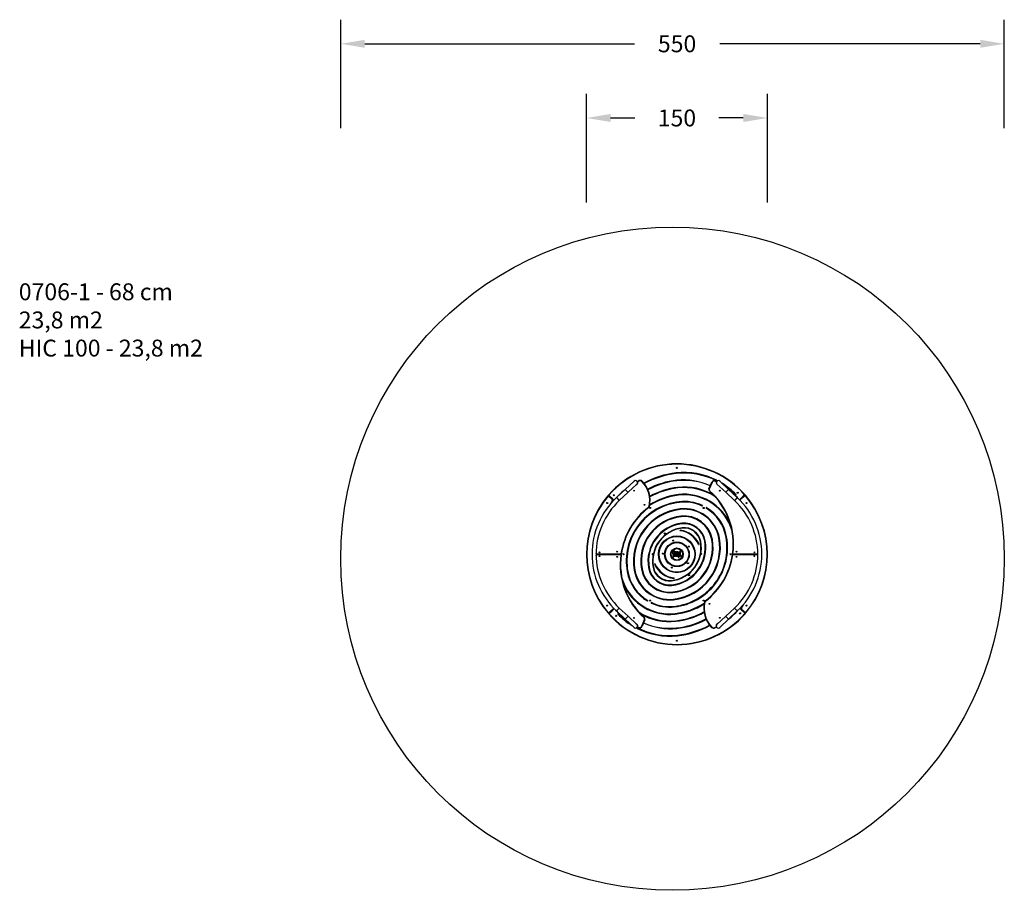
# Model space of a CAD drawing. Units: inches. Extents: x -190 to 626, y 41 to 763.
import ezdxf

# ---------------------------------------------------------------- set-up
doc = ezdxf.new("R2010")
doc.units = ezdxf.units.IN
doc.header["$MEASUREMENT"] = 0
doc.layers.add('SLD-0_0', color=179, linetype='Continuous')
doc.layers.add('VP-DIM', color=7, linetype='Continuous')
doc.styles.get("Standard").update_dxf_attribs({"font": 'arial.ttf'})
doc.dimstyles.get("Standard").update_dxf_attribs({"dimtxt": 14, "dimasz": 20, "dimexe": 20, "dimexo": 50, "dimgap": 20, "dimtad": 0, "dimdec": 0, "dimzin": 0, "dimdsep": 46, "dimtxsty": 'Standard', "dimcen": -0.09, "dimadec": 0, "dimazin": 0, "dimtfac": 1, "dimtdec": 4, "dimtofl": 0, "dimtmove": 0, "dimatfit": 3, "dimfxl": 70, "dimfxlon": 1, "dimtolj": 1, "dimtzin": 0, "dimarcsym": 0})

# ---------------------------------------------------------------- blocks, each defined once
blk = doc.blocks.new('*D5')
at = {"layer": 'Defpoints', "color": 0}
for p in [(625.99, 742.87), (76, 314.47), (625.99, 314.47)]:
    blk.add_point(p, dxfattribs=at)
at = {"layer": 'VP-DIM', "color": 0, "lineweight": -2}
for p, q in [((76, 672.87), (76, 762.87)), ((625.99, 672.87), (625.99, 762.87)), ((96, 742.87), (319.38, 742.87)), ((605.99, 742.87), (390.22, 742.87))]:
    blk.add_line(p, q, dxfattribs=at)
at = {"layer": 'VP-DIM', "color": 0}
for points in [[(96, 746.2), (96, 739.54), (76, 742.87)], [(605.99, 739.54), (605.99, 746.2), (625.99, 742.87)]]:
    blk.add_solid(points, dxfattribs=at)
at = {"layer": 'VP-DIM', "color": 0, "insert": (354.8, 742.87), "char_height": 14, "attachment_point": 5}
blk.add_mtext('\\A1;550', dxfattribs=at)
blk = doc.blocks.new('*D7')
at = {"layer": 'Defpoints', "color": 0}
for p in [(429.66, 681.38), (279.66, 319.49), (429.66, 319.49)]:
    blk.add_point(p, dxfattribs=at)
at = {"layer": 'VP-DIM', "color": 0, "lineweight": -2}
for p, q in [((279.66, 611.38), (279.66, 701.38)), ((429.66, 611.38), (429.66, 701.38)), ((299.66, 681.38), (319.9, 681.38)), ((409.66, 681.38), (389.43, 681.38))]:
    blk.add_line(p, q, dxfattribs=at)
at = {"layer": 'VP-DIM', "color": 0}
for points in [[(299.66, 684.71), (299.66, 678.05), (279.66, 681.38)], [(409.66, 678.05), (409.66, 684.71), (429.66, 681.38)]]:
    blk.add_solid(points, dxfattribs=at)
at = {"layer": 'VP-DIM', "color": 0, "insert": (354.66, 681.38), "char_height": 14, "attachment_point": 5}
blk.add_mtext('\\A1;150', dxfattribs=at)
blk = doc.blocks.new('0706')
at = {"color": 7, "linetype": 'Continuous', "lineweight": 25}
for p, q in [((-26.85, 75.56), (-34.14, 68.71)), ((-23.88, 75.02), (-24.18, 75.06)), ((-23.88, 75.02), (-24.02, 75.28)), ((-22.67, 75.66), (-22.81, 75.92)), ((-20.34, 75.28), (-20.12, 75.49)), ((35.19, 69.08), (37.49, 74.52)), ((37.76, 74.4), (35.46, 68.97)), ((37.76, 74.4), (37.49, 74.52)), ((40.53, 75.39), (40.67, 75.66)), ((41.17, 75.05), (41.31, 75.32)), ((41.17, 75.05), (41.47, 75.07)), ((51.43, 68.71), (44.14, 75.56)), ((-34.14, 68.71), (-41.42, 61.86)), ((-39.11, 59.4), (-31.83, 66.26)), ((-34.14, 68.71), (-32.19, 66.64)), ((-32.19, 66.64), (-31.83, 66.26)), ((-31.83, 66.26), (-24.55, 73.11)), ((35.46, 68.97), (35.19, 69.08)), ((35.77, 67.6), (35.57, 67.38)), ((41.83, 73.11), (49.12, 66.26)), ((49.48, 66.64), (49.12, 66.26)), ((49.12, 66.26), (56.4, 59.4)), ((51.43, 68.71), (49.48, 66.64)), ((58.71, 61.86), (51.43, 68.71)), ((-48.57, 63.34), (-48.34, 63.14)), ((-48.06, 63.17), (-47.86, 63.39)), ((-44.93, 60.42), (-48.06, 63.17)), ((-47.66, 63.94), (-47.88, 64.14)), ((-47.86, 63.39), (-44.73, 60.64)), ((-47.64, 63.66), (-47.84, 63.44)), ((-44.7, 60.68), (-47.84, 63.44)), ((-47.64, 63.66), (-44.5, 60.9)), ((-47.46, 63.1), (-47.49, 63.07)), ((-44.93, 60.42), (-44.73, 60.64)), ((-44.26, 59.56), (-44.92, 58.3)), ((-44.83, 59.87), (-44.57, 59.72)), ((-44.5, 60.9), (-44.7, 60.68)), ((-44.26, 59.56), (-44.52, 59.7)), ((-41.42, 61.86), (-39.47, 59.79)), ((-39.47, 59.79), (-39.11, 59.4)), ((56.76, 59.79), (56.4, 59.4)), ((58.71, 61.86), (56.76, 59.79)), ((64.63, 63.24), (64.56, 63.32)), ((64.75, 63.83), (64.93, 63.59)), ((64.79, 64.13), (65.01, 64.32)), ((65.07, 63.56), (65.24, 63.32)), ((65.74, 63.48), (65.51, 63.29)), ((-14.76, 53.52), (-14.94, 53.76)), ((-14.21, 54.37), (-14.5, 54.44)), ((13.08, 36.81), (13.11, 36.51)), ((28.15, 25.34), (28.44, 25.39)), ((5.62, 17.04), (5.06, 15.71)), ((6.67, 15.67), (6.17, 16.89)), ((6.94, 16.58), (6.89, 15.52)), ((9.48, 16.65), (9.46, 16.66)), ((11.05, 17.05), (11.03, 16.62)), ((11.58, 15.28), (11.67, 17.02)), ((-58.36, 14.99), (-58.13, 15.18)), ((-58.36, 14.68), (-58.13, 14.48)), ((-58.13, 15.18), (-37.72, 15.18)), ((-58.13, 14.88), (-58.13, 15.18)), ((-37.72, 14.88), (-58.13, 14.88)), ((-58.13, 14.78), (-37.82, 14.78)), ((-58.13, 14.78), (-58.13, 14.48)), ((-37.82, 14.48), (-58.13, 14.48)), ((-57.82, 14.78), (-57.82, 14.88)), ((-57.62, 14.85), (-57.62, 14.85)), ((-57.62, 14.85), (-57.62, 14.85)), ((-53.88, 14.88), (-53.88, 14.88)), ((-53.79, 14.78), (-53.88, 14.88)), ((-53.63, 14.88), (-53.68, 14.78)), ((-43.52, 14.78), (-43.52, 14.88)), ((-43.32, 14.88), (-43.32, 14.78)), ((-40.48, 14.84), (-40.29, 14.85)), ((-40.35, 14.81), (-40.48, 14.84)), ((-40.29, 14.85), (-40.35, 14.78)), ((-40.35, 14.78), (-40.35, 14.81)), ((-38.57, 14.88), (-38.57, 14.78)), ((-38.57, 14.88), (-38.56, 14.78)), ((-37.82, 14.78), (-37.82, 14.48)), ((-37.82, 14.48), (-37.52, 14.44)), ((-37.42, 15.14), (-37.72, 15.18)), ((-37.72, 14.88), (-37.72, 15.18)), ((5.02, 15.57), (5.02, 15.57)), ((5.41, 14.73), (5.36, 13.66)), ((5.61, 12.52), (5.61, 12.52)), ((5.63, 15.54), (5.85, 16.1)), ((5.85, 16.1), (6.06, 15.54)), ((5.98, 13.63), (6.03, 14.7)), ((7.94, 14.6), (7.91, 13.92)), ((8.53, 13.96), (8.56, 14.57)), ((8.92, 14.55), (8.89, 13.94)), ((9.01, 15.53), (9.01, 15.47)), ((9.01, 15.47), (9.01, 15.47)), ((9.03, 15.76), (9.02, 15.73)), ((9.04, 15.97), (9.04, 15.97)), ((9.3, 15.08), (9.31, 15.08)), ((9.48, 13.46), (9.54, 14.52)), ((9.65, 16), (9.66, 16.01)), ((9.66, 16), (9.65, 16)), ((9.66, 16.01), (9.67, 16.09)), ((9.66, 15.88), (9.66, 16)), ((9.8, 14.51), (9.75, 13.45)), ((10, 12.3), (10, 12.3)), ((10.37, 13.42), (10.42, 14.48)), ((10.93, 14.35), (10.59, 13.51)), ((11.16, 13.34), (11.42, 14.07)), ((11.42, 14.07), (11.59, 13.34)), ((12.21, 13.46), (11.96, 14.3)), ((54.71, 14.56), (55.01, 14.52)), ((55.1, 15.22), (54.81, 15.26)), ((55.01, 14.82), (75.42, 14.82)), ((55.01, 14.82), (55.01, 14.52)), ((75.42, 14.52), (55.01, 14.52)), ((55.1, 15.22), (75.42, 15.22)), ((55.1, 14.92), (55.1, 15.22)), ((75.42, 14.92), (55.1, 14.92)), ((55.85, 14.82), (55.85, 14.92)), ((55.85, 14.82), (55.85, 14.86)), ((57.58, 14.85), (57.63, 14.92)), ((57.77, 14.86), (57.58, 14.85)), ((57.63, 14.92), (57.63, 14.89)), ((57.63, 14.89), (57.77, 14.86)), ((60.6, 14.82), (60.6, 14.92)), ((60.8, 14.92), (60.8, 14.82)), ((70.92, 14.82), (70.97, 14.92)), ((71.08, 14.92), (71.16, 14.82)), ((71.16, 14.82), (71.16, 14.82)), ((74.9, 14.85), (74.9, 14.85)), ((74.9, 14.85), (74.9, 14.85)), ((75.1, 14.92), (75.1, 14.82)), ((75.42, 14.92), (75.42, 15.22)), ((75.65, 15.02), (75.42, 15.22)), ((75.42, 14.82), (75.42, 14.52)), ((75.65, 14.71), (75.42, 14.52)), ((-11.18, 4.31), (-10.88, 4.37)), ((4.1, -6.87), (4.13, -7.17)), ((32.04, -23.82), (32.23, -24.06)), ((-41.42, -32.16), (-39.47, -30.09)), ((-41.42, -32.16), (-34.14, -39.01)), ((-39.47, -30.09), (-39.11, -29.7)), ((-31.83, -36.56), (-39.11, -29.7)), ((31.49, -24.67), (31.79, -24.74)), ((56.4, -29.7), (49.12, -36.56)), ((51.43, -39.01), (58.71, -32.16)), ((56.76, -30.09), (56.4, -29.7)), ((58.71, -32.16), (56.76, -30.09)), ((61.58, -29.82), (62.23, -28.57)), ((61.84, -29.96), (61.58, -29.82)), ((62.02, -30.94), (61.82, -31.17)), ((64.96, -33.92), (61.82, -31.17)), ((62.12, -30.17), (61.86, -30.02)), ((62.22, -30.72), (62.02, -30.94)), ((62.22, -30.72), (65.35, -33.47)), ((-48.45, -33.78), (-48.22, -33.59)), ((-47.78, -33.86), (-47.96, -33.62)), ((-47.76, -34.58), (-47.53, -34.39)), ((-47.68, -33.85), (-47.5, -34.09)), ((-47.34, -33.54), (-47.31, -33.58)), ((-34.14, -39.01), (-32.19, -36.94)), ((-34.14, -39.01), (-26.85, -45.86)), ((-32.19, -36.94), (-31.83, -36.56)), ((-24.55, -43.41), (-31.83, -36.56)), ((-20.47, -44.7), (-18.17, -39.27)), ((-17.9, -39.38), (-20.2, -44.82)), ((-18.48, -37.9), (-18.28, -37.68)), ((-18.17, -39.27), (-17.9, -39.38)), ((49.12, -36.56), (41.83, -43.41)), ((44.14, -45.86), (51.43, -39.01)), ((49.48, -36.94), (49.12, -36.56)), ((51.43, -39.01), (49.48, -36.94)), ((65.15, -33.69), (64.96, -33.92)), ((65.21, -34.4), (64.98, -34.2)), ((65.35, -33.47), (65.15, -33.69)), ((65.86, -33.64), (65.63, -33.44)), ((-23.88, -45.35), (-24.18, -45.37)), ((-23.88, -45.35), (-24.02, -45.62)), ((-23.25, -45.69), (-23.39, -45.96)), ((-20.47, -44.7), (-20.2, -44.82)), ((37.62, -45.58), (37.41, -45.79)), ((39.96, -45.96), (40.1, -46.22)), ((41.17, -45.32), (41.31, -45.58)), ((41.17, -45.32), (41.47, -45.36))]:
    blk.add_line(p, q, dxfattribs=at)
at = {"color": 7, "linetype": 'Continuous', "lineweight": 25, "flags": 128}
for points in [[(44.15, 67.24), (44.05, 67.3), (43.92, 67.39)], [(44.15, 67.24), (44.33, 67.72), (44.08, 67.88)], [(-44.57, 59.72), (-45.3, 58.31), (-45.81, 57.3)], [(-45.81, 57.3), (-45.26, 58.29), (-44.52, 59.7)], [(63.09, -27.6), (62.58, -28.55), (61.84, -29.96)], [(61.86, -30.02), (62.59, -28.61), (63.09, -27.6)], [(-27.23, -37.96), (-27.15, -38.02), (-26.86, -38.2)], [(-26.96, -37.54), (-26.87, -37.6), (-26.59, -37.79)]]:
    blk.add_lwpolyline(points, dxfattribs=at)
at = {"color": 7, "linetype": 'Continuous', "lineweight": 25}
for centre, radius in [((8.64, 86.55), 0.425), ((-26.91, 67.57), 0.335), ((44.2, 67.57), 0.335), ((59.01, 65.88), 0.425), ((-49.1, 57.36), 0.425), ((-43.73, 63.82), 0.425), ((66.41, 57.32), 0.425), ((-18.3, 55.86), 0.335), ((-13.53, 53.25), 0.425), ((30.82, 53.25), 0.425), ((-1.36, 32.17), 0.525), ((8.64, 14.85), 15.25), ((8.64, 14.85), 14.75), ((8.64, 14.85), 10.25), ((8.64, 14.85), 9.75), ((5.56, 26.24), 0.425), ((-55.55, 16.45), 0.335), ((-40.79, 17.02), 0.335), ((8.64, 14.85), 5.25), ((8.64, 14.85), 4.75), ((18.52, 21.3), 0.425), ((58.08, 17.02), 0.335), ((72.84, 16.45), 0.335), ((-55.55, 13.25), 0.335), ((-40.79, 12.68), 0.335), ((-35.7, 14.85), 0.425), ((-3.14, 15.43), 0.425), ((52.99, 14.85), 0.425), ((58.08, 12.68), 0.335), ((72.84, 13.25), 0.335), ((4.45, 3.82), 0.425), ((17.84, 7.45), 0.425), ((18.64, -2.47), 0.525), ((-13.53, -23.55), 0.425), ((30.82, -23.55), 0.425), ((-49.12, -27.62), 0.425), ((35.58, -26.16), 0.335), ((66.39, -27.66), 0.425), ((-41.73, -36.18), 0.425), ((-26.91, -37.87), 0.335), ((44.2, -37.87), 0.335), ((61.01, -34.12), 0.425), ((8.64, -56.85), 0.425)]:
    blk.add_circle(centre, radius, dxfattribs=at)
for centre, radius, start, end in [((8.64, 14.85), 75, 41.27408, 138.91342), ((8.64, 14.85), 74.7, 41.27408, 138.91342), ((16.24, 9.15), 73.59, 96.51376, 118.34516), ((16.24, 9.15), 73.09, 96.51376, 118.2743), ((14.67, 22.9), 59.75, 63.18939, 96.51376), ((14.67, 22.9), 59.25, 63.18939, 96.51376), ((-25.7, 74.34), 1.69, 0, 133.26383), ((-25.75, 74.32), 2, 281.99352, 20.54744), ((-25.7, 74.34), 1.69, 313.26383, 0), ((-23.88, 75.02), 0.3, 118.34692, 172.18941), ((8.59, 14.83), 68.69, 117.20247, 118.34692), ((8.59, 14.83), 68.39, 117.20247, 118.34692), ((-21.76, 73.88), 2.3, 44.61067, 117.20247), ((-21.76, 73.88), 2, 44.61067, 117.20247), ((-36.24, 59.59), 22.35, 346.67525, 44.61067), ((-36.24, 59.59), 22.65, 346.67525, 44.61067), ((16.24, 9.15), 67.59, 96.51376, 118.05504), ((16.24, 9.15), 67.09, 96.51376, 118.09019), ((13.68, 22.79), 53.75, 65.18387, 95.4588), ((14.67, 22.9), 53.25, 66.09855, 96.51376), ((39.6, 73.62), 2.3, 62.25651, 157.06356), ((39.6, 73.62), 2, 62.25651, 157.06356), ((8.7, 14.87), 68.39, 61.65324, 62.25651), ((8.7, 14.87), 68.69, 61.65324, 62.25651), ((43.13, 74.64), 2, 167.89151, 229.76256), ((42.99, 74.34), 1.68, 46.73617, 180), ((42.99, 74.34), 1.69, 180, 226.73617), ((41.17, 75.05), 0.3, 2.0707, 61.65324), ((41.5, 76), 0.25, 243.18939, 332.94865), ((41.5, 76), 0.25, 332.94865, 63.18939), ((14.67, 22.9), 59.75, 44.11834, 58.21813), ((8.91, 15.18), 68.69, 128.80862, 137.76232), ((16.24, 9.15), 61.59, 96.51376, 119.2306), ((16.24, 9.15), 61.09, 96.51376, 119.41562), ((14.67, 22.9), 47.75, 59.11799, 96.51376), ((14.67, 22.9), 47.25, 56.94951, 96.51376), ((36.57, 68.5), 1.5, 157.06356, 228.26804), ((36.57, 68.5), 1.2, 157.06356, 228.26804), ((-3.81, 23.23), 59.16, 352.25261, 48.26804), ((-3.81, 23.23), 59.46, 352.25261, 48.26804), ((14.67, 22.9), 59.25, 44.11834, 55.52531), ((8.5, 15.08), 68.69, 42.04636, 51.32691), ((8.64, 14.85), 75, 139.721, 220.42164), ((8.64, 14.85), 74.7, 139.721, 220.42164), ((2.82, 14.85), 64.55, 133.26383, 226.73617), ((2.82, 14.85), 61.18, 133.26383, 180), ((-48.19, 63.02), 0.5, 48.70161, 139.721), ((-48.19, 63.02), 0.2, 48.70161, 139.721), ((-47.51, 63.81), 0.5, 138.91342, 228.70161), ((-47.51, 63.81), 0.2, 138.91342, 228.70161), ((19.13, 25.64), 72.54, 151.84466, 154.88509), ((-45.23, 60.08), 0.45, 331.84466, 48.70161), ((-45.23, 60.08), 0.75, 331.84466, 48.70161), ((-45.23, 60.08), 0.8, 331.84466, 48.70161), ((-45.23, 60.08), 1.1, 331.84466, 48.70161), ((16.24, 9.15), 49.59, 96.51376, 190.00301), ((16.24, 9.15), 49.09, 96.51376, 190.00301), ((16.24, 9.15), 55.09, 96.51376, 123.32704), ((16.24, 9.15), 55.59, 96.51376, 122.83676), ((14.67, 22.9), 41.75, 22.4532, 96.51376), ((14.67, 22.9), 41.25, 16.12888, 96.51376), ((14.67, 22.9), 35.75, 65.11349, 96.51376), ((14.67, 22.9), 35.25, 65.11349, 96.51376), ((14.47, 14.85), 61.18, 313.26383, 46.73617), ((57.38, 64.32), 0.25, 224.11834, 313.8776), ((57.38, 64.32), 0.25, 313.8776, 44.11834), ((14.47, 14.85), 64.55, 313.26383, 46.73617), ((79.48, 43.47), 25.13, 125.87707, 138.79062), ((79.48, 43.47), 24.83, 125.87707, 138.8452), ((79.5, 43.42), 24.78, 125.61895, 138.8062), ((78.42, 42.68), 24.48, 122.55365, 135.84053), ((64.64, 63.99), 0.2, 305.87707, 41.27408), ((64.64, 63.99), 0.5, 305.87707, 41.27408), ((65.36, 63.16), 0.5, 40.42164, 125.61895), ((65.36, 63.16), 0.2, 40.42164, 125.61895), ((8.64, 14.85), 74.7, 319.721, 40.42164), ((8.64, 14.85), 75, 319.721, 40.42164), ((21.1, 6.47), 59.46, 127.30747, 171.57128), ((21.1, 6.47), 59.16, 127.30747, 171.57128), ((16.24, 9.15), 43.59, 96.51376, 190.00301), ((16.24, 9.15), 43.09, 96.51376, 190.00301), ((-15.67, 54.71), 1.2, 307.30747, 346.67525), ((-15.67, 54.71), 1.5, 307.30747, 346.67525), ((14.67, 22.9), 29.75, 10.27477, 96.51376), ((14.67, 22.9), 29.25, 10.27477, 96.51376), ((29.61, 55.1), 0.25, 245.11349, 334.70999), ((29.61, 55.1), 0.25, 334.70999, 65.11349), ((33.02, 53.28), 0.25, 149.26293, 238.85944), ((33.02, 53.28), 0.25, 58.85944, 149.26293), ((14.67, 22.9), 35.25, 10.27477, 58.85944), ((14.67, 22.9), 35.75, 10.27477, 58.85944), ((16.24, 9.15), 37.59, 96.51376, 190.00301), ((16.24, 9.15), 37.09, 96.51376, 190.00301), ((14.67, 22.9), 23.75, 10.27477, 96.51376), ((14.67, 22.9), 23.25, 10.27477, 96.51376), ((16.24, 9.15), 31.59, 96.51376, 190.00301), ((16.24, 9.15), 31.09, 96.51376, 190.00301), ((16.24, 9.15), 27.84, 96.51376, 190.00301), ((16.24, 9.15), 27.54, 96.51376, 190.00301), ((11.42, 34.66), 0.25, 82.01375, 172.72997), ((11.42, 34.66), 0.25, 172.72997, 262.01375), ((8.64, 14.85), 19.75, 24.29058, 82.01375), ((8.64, 14.85), 20.25, 24.29058, 82.01375), ((14.67, 22.9), 17.75, 10.27477, 96.51376), ((14.67, 22.9), 17.25, 10.27477, 96.51376), ((14.67, 22.9), 14, 10.27477, 96.51376), ((14.67, 22.9), 13.7, 10.27477, 96.51376), ((1.11, 20.44), 27.48, 276.242, 10.27477), ((1.11, 20.44), 27.78, 276.242, 10.27477), ((1.11, 20.44), 31.03, 276.242, 10.27477), ((1.11, 20.44), 31.53, 276.242, 10.27477), ((1.11, 20.44), 37.03, 276.242, 10.27477), ((1.11, 20.44), 37.53, 276.242, 10.27477), ((1.11, 20.44), 43.03, 276.242, 10.27477), ((1.11, 20.44), 43.53, 276.242, 10.27477), ((1.11, 20.44), 49.03, 276.242, 10.27477), ((1.11, 20.44), 49.53, 276.242, 10.27477), ((26.87, 23.08), 0.25, 204.29058, 293.57437), ((26.87, 23.08), 0.25, 293.57437, 24.29058), ((-58.13, 15.18), 0.3, 220.0545, 270), ((2.82, 14.85), 61.18, 180, 226.73617), ((-58.13, 14.48), 0.3, 90, 139.94686), ((-60.1, 14.83), 2, 10.07903, 29.13381), ((-60.1, 14.83), 2, 330.89892, 349.92172), ((21.1, 6.47), 59.46, 172.25261, 228.26804), ((21.1, 6.47), 59.16, 172.25261, 228.26804), ((-37.82, 14.48), 0.3, 352.25261, 90), ((-37.72, 15.18), 0.3, 270, 351.57128), ((-11.36, 14.85), 0.525, 37.93767, 298.71196), ((28.64, 14.85), 0.525, 0, 116.3348), ((28.94, 15.32), 0.525, 180, 296.3348), ((-3.81, 23.23), 59.16, 307.30747, 351.57128), ((-3.81, 23.23), 59.46, 307.30747, 351.57128), ((55.01, 14.52), 0.3, 90, 171.57128), ((55.1, 15.22), 0.3, 172.25261, 270), ((77.39, 14.87), 2, 150.89892, 169.92172), ((75.42, 15.22), 0.3, 270, 319.94686), ((75.42, 14.52), 0.3, 40.0545, 90), ((77.39, 14.87), 2, 190.07903, 209.13381), ((2.61, 6.74), 35.75, 190.00301, 238.89726), ((2.61, 6.74), 35.25, 190.00301, 238.89726), ((2.61, 6.74), 29.75, 190.00301, 276.242), ((2.61, 6.74), 29.25, 190.00301, 276.242), ((2.61, 6.74), 23.75, 190.00301, 276.242), ((2.61, 6.74), 23.25, 190.00301, 276.242), ((2.61, 6.74), 17.75, 190.00301, 276.242), ((2.61, 6.74), 17.25, 190.00301, 276.242), ((2.61, 6.74), 14, 190.00301, 276.242), ((2.61, 6.74), 13.7, 190.00301, 276.242), ((-9.6, 6.66), 0.25, 113.45529, 204.17151), ((8.64, 14.85), 20.25, 204.17151, 262.56174), ((-9.6, 6.66), 0.25, 24.17151, 113.45529), ((8.64, 14.85), 19.75, 204.17151, 262.56174), ((2.61, 6.74), 41.25, 196.49252, 276.242), ((6.06, -4.98), 0.25, 262.56174, 353.27795), ((6.06, -4.98), 0.25, 353.27795, 82.56174), ((2.61, 6.74), 41.75, 202.76592, 276.242), ((-15.73, -23.65), 0.25, 238.89726, 329.30075), ((-15.73, -23.65), 0.25, 329.30075, 58.89726), ((32.95, -25.01), 1.5, 127.30747, 166.67525), ((32.95, -25.01), 1.2, 127.30747, 166.67525), ((-62.21, -13.72), 24.48, 305.61895, 318.86614), ((-62.21, -13.72), 24.78, 305.61895, 318.8062), ((-62.21, -13.72), 24.83, 305.83537, 318.79666), ((-62.21, -13.72), 25.13, 305.83537, 318.74214), ((8.78, 14.62), 68.69, 222.04636, 231.32691), ((-12.38, -25.44), 0.25, 154.61967, 245.02317), ((-12.38, -25.44), 0.25, 65.02317, 154.61967), ((2.61, 6.74), 35.75, 245.02317, 276.242), ((2.61, 6.74), 35.25, 245.02317, 276.242), ((1.11, 20.44), 55.03, 276.242, 303.27435), ((1.11, 20.44), 55.53, 276.242, 302.78823), ((53.53, -29.89), 22.65, 166.67525, 224.61067), ((53.53, -29.89), 22.35, 166.67525, 224.61067), ((8.38, 14.52), 68.69, 308.80862, 317.76232), ((62.55, -30.34), 1.1, 151.88637, 228.74331), ((62.55, -30.34), 0.8, 151.84266, 228.77512), ((62.52, -30.38), 0.75, 151.89131, 228.71223), ((62.52, -30.38), 0.45, 151.84466, 228.70161), ((-1.84, 4.06), 72.54, 331.84466, 334.88509), ((-48.07, -33.46), 0.5, 220.42164, 305.61895), ((-48.07, -33.46), 0.2, 220.42164, 305.61895), ((-47.38, -34.25), 0.5, 125.83537, 221.23238), ((8.64, 14.85), 75, 221.23238, 318.95513), ((-47.38, -34.25), 0.2, 125.83537, 221.23238), ((8.64, 14.85), 74.7, 221.23238, 318.95513), ((-40.16, -34.62), 0.25, 133.79944, 224.04018), ((-40.16, -34.62), 0.25, 44.04018, 133.79944), ((2.61, 6.74), 59.75, 224.04018, 238.46511), ((2.61, 6.74), 59.25, 224.04018, 235.84736), ((2.61, 6.74), 47.25, 237.17341, 276.242), ((2.61, 6.74), 47.75, 239.33935, 276.242), ((-19.28, -38.8), 1.2, 337.06356, 48.26804), ((-19.28, -38.8), 1.5, 337.06356, 48.26804), ((1.11, 20.44), 61.03, 276.242, 299.39441), ((1.11, 20.44), 61.53, 276.242, 299.21106), ((1.11, 20.44), 67.03, 276.242, 298.08606), ((1.11, 20.44), 67.53, 276.242, 298.05214), ((64.83, -34.07), 0.2, 318.95513, 48.74331), ((65.48, -33.32), 0.5, 234.57031, 319.721), ((64.83, -34.07), 0.5, 318.95513, 44.10582), ((65.48, -33.32), 0.2, 228.70161, 319.721), ((-25.7, -44.64), 1.69, 226.73617, 0), ((-25.75, -44.65), 2, 339.46575, 76.55208), ((-25.7, -44.64), 1.69, 0, 46.73617), ((-24.27, -46.34), 0.25, 152.90862, 243.14936), ((-24.27, -46.34), 0.25, 63.14936, 152.90862), ((2.61, 6.74), 59.75, 243.14936, 276.242), ((-23.88, -45.35), 0.3, 182.0707, 241.65324), ((2.61, 6.74), 59.25, 243.14936, 276.242), ((8.59, 14.83), 68.69, 241.65324, 242.25651), ((8.59, 14.83), 68.39, 241.65324, 242.25651), ((-22.31, -43.92), 2.3, 242.25651, 337.06356), ((-22.31, -43.92), 2, 242.25651, 337.06356), ((2.61, 6.74), 53.25, 246.08722, 276.242), ((3.6, 6.84), 53.75, 245.16295, 275.17879), ((1.11, 20.44), 73.03, 276.242, 298.28438), ((1.11, 20.44), 73.53, 276.242, 298.35641), ((39.05, -44.18), 2.3, 224.61067, 297.20247), ((39.05, -44.18), 2, 224.61067, 297.20247), ((8.7, 14.87), 68.39, 297.20247, 298.34692), ((8.7, 14.87), 68.69, 297.20247, 298.34692), ((43.04, -44.62), 2, 101.99352, 200.54744), ((42.99, -44.64), 1.69, 133.26383, 180), ((42.99, -44.64), 1.69, 180, 313.26383), ((41.17, -45.32), 0.3, 298.34692, 352.18941)]:
    blk.add_arc(centre, radius, start, end, dxfattribs=at)
for points, knots in [([(6.36, 17.59), (6.27, 17.58), (6.1, 17.58), (5.88, 17.45), (5.72, 17.26), (5.65, 17.12), (5.62, 17.04)], [0, 0, 0, 0, 0.264772, 0.519841, 0.741783, 1, 1, 1, 1]), ([(6.17, 16.89), (6.17, 16.91), (6.19, 16.93), (6.22, 16.97), (6.24, 16.99), (6.27, 17.01), (6.29, 17.01), (6.31, 17.01)], [0, 0, 0, 0, 0.2806994, 0.497635, 0.6686579, 0.8379662, 1, 1, 1, 1]), ([(6.31, 17.01), (6.33, 17), (6.37, 17), (6.4, 16.99), (6.42, 16.98)], [0, 0, 0, 0, 0.562766, 1, 1, 1, 1]), ([(6.85, 17.2), (6.85, 17.24), (6.84, 17.31), (6.78, 17.42), (6.68, 17.51), (6.54, 17.57), (6.42, 17.58), (6.36, 17.59)], [0, 0, 0, 0, 0.1662601, 0.3284635, 0.5014618, 0.7320924, 1, 1, 1, 1]), ([(6.42, 16.98), (6.44, 16.97), (6.49, 16.96), (6.54, 16.95), (6.57, 16.95)], [0, 0, 0, 0, 0.517462, 1, 1, 1, 1]), ([(6.57, 16.95), (6.6, 16.95), (6.66, 16.95), (6.73, 16.99), (6.79, 17.04), (6.84, 17.11), (6.85, 17.17), (6.85, 17.2)], [0, 0, 0, 0, 0.218436, 0.410846, 0.590431, 0.796056, 1, 1, 1, 1]), ([(7.26, 16.87), (7.22, 16.87), (7.12, 16.86), (7.02, 16.79), (6.95, 16.69), (6.94, 16.62), (6.94, 16.58)], [0, 0, 0, 0, 0.289894, 0.555836, 0.768565, 1, 1, 1, 1]), ([(7.5, 16.75), (7.49, 16.77), (7.46, 16.81), (7.37, 16.86), (7.31, 16.87), (7.26, 16.87)], [0, 0, 0, 0, 0.269806, 0.544835, 1, 1, 1, 1]), ([(7.93, 16.87), (7.84, 16.87), (7.69, 16.87), (7.56, 16.78), (7.5, 16.75)], [0, 0, 0, 0, 0.573408, 1, 1, 1, 1]), ([(8.67, 15.96), (8.66, 16.05), (8.66, 16.22), (8.57, 16.46), (8.42, 16.67), (8.2, 16.83), (8.02, 16.86), (7.93, 16.87)], [0, 0, 0, 0, 0.204272, 0.394377, 0.575276, 0.783933, 1, 1, 1, 1]), ([(8.85, 16.73), (8.83, 16.7), (8.78, 16.65), (8.77, 16.58), (8.77, 16.55)], [0, 0, 0, 0, 0.559801, 1, 1, 1, 1]), ([(8.77, 16.55), (8.77, 16.51), (8.77, 16.45), (8.8, 16.4), (8.82, 16.37)], [0, 0, 0, 0, 0.550822, 1, 1, 1, 1]), ([(8.82, 16.37), (8.84, 16.35), (8.87, 16.32), (8.92, 16.3), (8.94, 16.29)], [0, 0, 0, 0, 0.6319393, 1, 1, 1, 1]), ([(9.11, 16.82), (9.07, 16.82), (9.01, 16.82), (8.92, 16.79), (8.88, 16.75), (8.85, 16.73)], [0, 0, 0, 0, 0.362079, 0.652654, 1, 1, 1, 1]), ([(9.28, 16.78), (9.25, 16.79), (9.19, 16.81), (9.13, 16.81), (9.11, 16.82)], [0, 0, 0, 0, 0.584903, 1, 1, 1, 1]), ([(9.46, 16.66), (9.43, 16.69), (9.38, 16.74), (9.31, 16.77), (9.28, 16.78)], [0, 0, 0, 0, 0.590247, 1, 1, 1, 1]), ([(9.5, 16.63), (9.49, 16.63), (9.49, 16.64), (9.48, 16.64), (9.48, 16.65)], [0, 0, 0, 0, 0.536931, 1, 1, 1, 1]), ([(9.67, 16.09), (9.66, 16.13), (9.66, 16.23), (9.63, 16.37), (9.58, 16.51), (9.53, 16.59), (9.5, 16.63)], [0, 0, 0, 0, 0.2282092, 0.5102568, 0.7505509, 1, 1, 1, 1]), ([(10.68, 16.74), (10.6, 16.73), (10.44, 16.73), (10.23, 16.62), (10.04, 16.45), (9.9, 16.21), (9.87, 16.01), (9.86, 15.9)], [0, 0, 0, 0, 0.184471, 0.361994, 0.540839, 0.761189, 1, 1, 1, 1]), ([(11.03, 16.62), (10.97, 16.65), (10.86, 16.72), (10.74, 16.73), (10.68, 16.74)], [0, 0, 0, 0, 0.543791, 1, 1, 1, 1]), ([(11.38, 17.35), (11.33, 17.35), (11.23, 17.34), (11.13, 17.27), (11.06, 17.16), (11.05, 17.09), (11.05, 17.05)], [0, 0, 0, 0, 0.289858, 0.555815, 0.768568, 1, 1, 1, 1]), ([(11.67, 17.02), (11.67, 17.07), (11.66, 17.16), (11.59, 17.27), (11.49, 17.33), (11.41, 17.34), (11.38, 17.35)], [0, 0, 0, 0, 0.289901, 0.555863, 0.768594, 1, 1, 1, 1]), ([(-40.76, 14.8), (-40.81, 14.82), (-40.8, 14.85), (-40.78, 14.88), (-40.78, 14.88)], [0, 0, 0, 0, 0.694318, 1, 1, 1, 1]), ([(-40.78, 14.88), (-40.72, 14.88), (-40.74, 14.86), (-40.75, 14.83), (-40.76, 14.81), (-40.76, 14.8)], [0, 0, 0, 0, 0.320338, 0.660174, 1, 1, 1, 1]), ([(-40.52, 14.79), (-40.52, 14.81), (-40.52, 14.84), (-40.54, 14.87), (-40.54, 14.88)], [0, 0, 0, 0, 0.661333, 1, 1, 1, 1]), ([(-40.48, 14.84), (-40.47, 14.83), (-40.47, 14.81), (-40.47, 14.79), (-40.52, 14.79)], [0, 0, 0, 0, 0.560064, 1, 1, 1, 1]), ([(5.06, 15.71), (5.05, 15.68), (5.03, 15.64), (5.02, 15.59), (5.02, 15.57)], [0, 0, 0, 0, 0.581027, 1, 1, 1, 1]), ([(5.02, 15.57), (5.02, 15.53), (5.02, 15.48), (5.05, 15.43), (5.06, 15.41)], [0, 0, 0, 0, 0.571119, 1, 1, 1, 1]), ([(5.06, 15.41), (5.08, 15.39), (5.11, 15.35), (5.19, 15.3), (5.25, 15.29), (5.3, 15.28)], [0, 0, 0, 0, 0.267073, 0.539861, 1, 1, 1, 1]), ([(5.65, 13.2), (5.6, 13.19), (5.5, 13.19), (5.38, 13.1), (5.31, 12.99), (5.29, 12.92), (5.29, 12.88)], [0, 0, 0, 0, 0.284749, 0.55947, 0.776173, 1, 1, 1, 1]), ([(5.29, 12.88), (5.29, 12.83), (5.3, 12.72), (5.39, 12.61), (5.49, 12.54), (5.57, 12.52), (5.61, 12.52)], [0, 0, 0, 0, 0.2836137, 0.5580703, 0.7752831, 1, 1, 1, 1]), ([(5.3, 15.28), (5.33, 15.28), (5.39, 15.28), (5.47, 15.32), (5.57, 15.4), (5.6, 15.48), (5.63, 15.54)], [0, 0, 0, 0, 0.218759, 0.403934, 0.577734, 1, 1, 1, 1]), ([(5.36, 13.66), (5.36, 13.62), (5.37, 13.52), (5.44, 13.42), (5.54, 13.35), (5.62, 13.34), (5.65, 13.34)], [0, 0, 0, 0, 0.289874, 0.555838, 0.768581, 1, 1, 1, 1]), ([(5.73, 15.02), (5.69, 15.02), (5.6, 15.01), (5.49, 14.94), (5.43, 14.84), (5.42, 14.76), (5.41, 14.73)], [0, 0, 0, 0, 0.288454, 0.554029, 0.767384, 1, 1, 1, 1]), ([(5.61, 12.52), (5.67, 12.52), (5.77, 12.53), (5.88, 12.62), (5.95, 12.72), (5.96, 12.8), (5.97, 12.84)], [0, 0, 0, 0, 0.28226, 0.5563778, 0.7741418, 1, 1, 1, 1]), ([(5.65, 13.34), (5.7, 13.34), (5.79, 13.35), (5.9, 13.42), (5.96, 13.52), (5.97, 13.6), (5.98, 13.63)], [0, 0, 0, 0, 0.28848, 0.554085, 0.767434, 1, 1, 1, 1]), ([(5.97, 12.84), (5.97, 12.89), (5.96, 12.99), (5.87, 13.11), (5.77, 13.18), (5.69, 13.19), (5.65, 13.2)], [0, 0, 0, 0, 0.283568, 0.557972, 0.775179, 1, 1, 1, 1]), ([(6.03, 14.7), (6.03, 14.74), (6.02, 14.84), (5.95, 14.94), (5.84, 15.01), (5.77, 15.02), (5.73, 15.02)], [0, 0, 0, 0, 0.2898634, 0.5558189, 0.7685732, 1, 1, 1, 1]), ([(6.06, 15.54), (6.07, 15.49), (6.1, 15.41), (6.17, 15.31), (6.27, 15.24), (6.34, 15.23), (6.38, 15.23)], [0, 0, 0, 0, 0.297608, 0.560158, 0.762665, 1, 1, 1, 1]), ([(6.45, 13.92), (6.42, 13.92), (6.34, 13.92), (6.25, 13.85), (6.2, 13.77), (6.19, 13.7), (6.18, 13.67)], [0, 0, 0, 0, 0.283495, 0.552824, 0.769183, 1, 1, 1, 1]), ([(6.18, 13.67), (6.18, 13.64), (6.19, 13.59), (6.22, 13.51), (6.27, 13.44), (6.37, 13.35), (6.55, 13.27), (6.7, 13.26), (6.79, 13.25)], [0, 0, 0, 0, 0.103888, 0.205536, 0.310854, 0.424298, 0.685101, 1, 1, 1, 1]), ([(6.89, 15), (6.8, 15), (6.64, 15), (6.46, 14.94), (6.34, 14.86), (6.28, 14.8), (6.24, 14.72), (6.24, 14.67), (6.23, 14.64)], [0, 0, 0, 0, 0.318325, 0.580823, 0.694103, 0.79846, 0.898383, 1, 1, 1, 1]), ([(6.23, 14.64), (6.23, 14.6), (6.24, 14.52), (6.3, 14.43), (6.39, 14.38), (6.45, 14.37), (6.48, 14.36)], [0, 0, 0, 0, 0.289945, 0.560957, 0.774536, 1, 1, 1, 1]), ([(6.38, 15.23), (6.41, 15.23), (6.47, 15.23), (6.57, 15.27), (6.62, 15.32), (6.65, 15.35)], [0, 0, 0, 0, 0.29753, 0.57873, 1, 1, 1, 1]), ([(6.65, 13.88), (6.62, 13.89), (6.55, 13.91), (6.49, 13.92), (6.45, 13.92)], [0, 0, 0, 0, 0.511841, 1, 1, 1, 1]), ([(6.48, 14.36), (6.52, 14.36), (6.58, 14.36), (6.65, 14.38), (6.67, 14.39)], [0, 0, 0, 0, 0.604296, 1, 1, 1, 1]), ([(6.65, 15.35), (6.66, 15.37), (6.69, 15.43), (6.71, 15.54), (6.68, 15.62), (6.67, 15.67)], [0, 0, 0, 0, 0.259102, 0.526918, 1, 1, 1, 1]), ([(6.87, 13.83), (6.82, 13.84), (6.75, 13.84), (6.68, 13.87), (6.65, 13.88)], [0, 0, 0, 0, 0.621869, 1, 1, 1, 1]), ([(6.67, 14.39), (6.71, 14.4), (6.78, 14.42), (6.86, 14.41), (6.9, 14.41)], [0, 0, 0, 0, 0.492717, 1, 1, 1, 1]), ([(6.79, 13.25), (6.89, 13.25), (7.07, 13.26), (7.32, 13.35), (7.54, 13.52), (7.7, 13.77), (7.73, 13.97), (7.75, 14.08)], [0, 0, 0, 0, 0.201796, 0.387142, 0.564188, 0.773948, 1, 1, 1, 1]), ([(7.13, 14.11), (7.13, 14.08), (7.12, 14.02), (7.09, 13.94), (7.03, 13.88), (6.96, 13.84), (6.9, 13.83), (6.87, 13.83)], [0, 0, 0, 0, 0.214077, 0.405884, 0.582753, 0.78508, 1, 1, 1, 1]), ([(6.89, 15.52), (6.89, 15.47), (6.89, 15.38), (6.97, 15.27), (7.07, 15.2), (7.14, 15.2), (7.18, 15.19)], [0, 0, 0, 0, 0.289818, 0.55575, 0.768518, 1, 1, 1, 1]), ([(7.75, 14.08), (7.74, 14.17), (7.74, 14.35), (7.64, 14.59), (7.46, 14.8), (7.21, 14.95), (7, 14.98), (6.89, 15)], [0, 0, 0, 0, 0.19329, 0.374764, 0.552649, 0.767615, 1, 1, 1, 1]), ([(6.9, 14.41), (6.92, 14.41), (6.97, 14.4), (7.04, 14.36), (7.09, 14.3), (7.13, 14.21), (7.13, 14.15), (7.13, 14.11)], [0, 0, 0, 0, 0.183966, 0.356605, 0.530342, 0.750537, 1, 1, 1, 1]), ([(7.18, 15.19), (7.21, 15.19), (7.26, 15.19), (7.35, 15.22), (7.4, 15.26), (7.43, 15.28)], [0, 0, 0, 0, 0.296799, 0.574828, 1, 1, 1, 1]), ([(7.43, 15.28), (7.49, 15.24), (7.62, 15.15), (7.77, 15.13), (7.84, 15.12)], [0, 0, 0, 0, 0.535189, 1, 1, 1, 1]), ([(7.81, 16.29), (7.77, 16.29), (7.69, 16.28), (7.6, 16.21), (7.55, 16.12), (7.54, 16.05), (7.53, 16.02)], [0, 0, 0, 0, 0.272677, 0.5394, 0.76041, 1, 1, 1, 1]), ([(7.53, 16.02), (7.53, 15.97), (7.54, 15.89), (7.6, 15.79), (7.68, 15.73), (7.75, 15.72), (7.78, 15.71)], [0, 0, 0, 0, 0.301861, 0.576232, 0.784734, 1, 1, 1, 1]), ([(7.78, 15.71), (7.82, 15.72), (7.9, 15.72), (7.98, 15.8), (8.04, 15.89), (8.05, 15.96), (8.05, 15.99)], [0, 0, 0, 0, 0.271166, 0.537585, 0.759255, 1, 1, 1, 1]), ([(8.05, 15.99), (8.05, 16.04), (8.04, 16.12), (7.98, 16.22), (7.9, 16.28), (7.84, 16.29), (7.81, 16.29)], [0, 0, 0, 0, 0.30057, 0.574549, 0.783606, 1, 1, 1, 1]), ([(7.84, 15.12), (7.92, 15.13), (8.08, 15.13), (8.3, 15.24), (8.49, 15.41), (8.63, 15.65), (8.65, 15.86), (8.67, 15.96)], [0, 0, 0, 0, 0.18561, 0.362299, 0.53953, 0.759046, 1, 1, 1, 1]), ([(7.91, 13.92), (7.91, 13.84), (7.91, 13.69), (7.97, 13.49), (8.08, 13.32), (8.27, 13.2), (8.42, 13.18), (8.5, 13.17)], [0, 0, 0, 0, 0.216382, 0.4065814, 0.5802028, 0.7808182, 1, 1, 1, 1]), ([(8.26, 14.9), (8.21, 14.89), (8.12, 14.89), (8.02, 14.81), (7.95, 14.71), (7.94, 14.64), (7.94, 14.6)], [0, 0, 0, 0, 0.288479, 0.554051, 0.767395, 1, 1, 1, 1]), ([(8.56, 14.57), (8.55, 14.62), (8.55, 14.71), (8.47, 14.82), (8.37, 14.88), (8.3, 14.89), (8.26, 14.9)], [0, 0, 0, 0, 0.289876, 0.555835, 0.768584, 1, 1, 1, 1]), ([(8.5, 13.17), (8.59, 13.17), (8.74, 13.17), (8.86, 13.26), (8.92, 13.3)], [0, 0, 0, 0, 0.583245, 1, 1, 1, 1]), ([(8.7, 13.74), (8.68, 13.74), (8.64, 13.75), (8.59, 13.78), (8.55, 13.82), (8.53, 13.88), (8.53, 13.93), (8.53, 13.96)], [0, 0, 0, 0, 0.1874558, 0.3592497, 0.5298782, 0.7477036, 1, 1, 1, 1]), ([(8.89, 13.94), (8.89, 13.92), (8.88, 13.88), (8.86, 13.82), (8.82, 13.77), (8.76, 13.74), (8.72, 13.74), (8.7, 13.74)], [0, 0, 0, 0, 0.21516, 0.404575, 0.578043, 0.779377, 1, 1, 1, 1]), ([(9.24, 14.85), (9.2, 14.84), (9.1, 14.84), (9, 14.76), (8.94, 14.66), (8.93, 14.59), (8.92, 14.55)], [0, 0, 0, 0, 0.28848, 0.554068, 0.767411, 1, 1, 1, 1]), ([(8.92, 13.3), (8.93, 13.28), (8.97, 13.24), (9.05, 13.18), (9.12, 13.17), (9.16, 13.16)], [0, 0, 0, 0, 0.271506, 0.546061, 1, 1, 1, 1]), ([(8.94, 16.29), (8.96, 16.28), (8.98, 16.27), (9.01, 16.24), (9.02, 16.22), (9.02, 16.21)], [0, 0, 0, 0, 0.526023, 0.74061, 1, 1, 1, 1]), ([(9.02, 15.73), (9.02, 15.68), (9.02, 15.62), (9.01, 15.55), (9.01, 15.53)], [0, 0, 0, 0, 0.715615, 1, 1, 1, 1]), ([(9.01, 15.47), (9.01, 15.47), (9.01, 15.46), (9.01, 15.45), (9.01, 15.45)], [0, 0, 0, 0, 0.519013, 1, 1, 1, 1]), ([(9.01, 15.45), (9.01, 15.39), (9.01, 15.3), (9.06, 15.22), (9.08, 15.19)], [0, 0, 0, 0, 0.592406, 1, 1, 1, 1]), ([(9.02, 16.21), (9.03, 16.19), (9.04, 16.13), (9.04, 16.06), (9.04, 16), (9.04, 15.97), (9.04, 15.97), (9.04, 15.97)], [0, 0, 0, 0, 0.3143887, 0.6782685, 0.9247395, 0.9834905, 1, 1, 1, 1]), ([(9.04, 15.97), (9.04, 15.96), (9.03, 15.93), (9.03, 15.91), (9.03, 15.89)], [0, 0, 0, 0, 0.422856, 1, 1, 1, 1]), ([(9.03, 15.89), (9.03, 15.86), (9.03, 15.82), (9.03, 15.77), (9.03, 15.76)], [0, 0, 0, 0, 0.671289, 1, 1, 1, 1]), ([(9.08, 15.19), (9.11, 15.16), (9.17, 15.1), (9.26, 15.09), (9.3, 15.08)], [0, 0, 0, 0, 0.545093, 1, 1, 1, 1]), ([(9.16, 13.16), (9.21, 13.17), (9.3, 13.17), (9.41, 13.25), (9.47, 13.35), (9.48, 13.42), (9.48, 13.46)], [0, 0, 0, 0, 0.288473, 0.55406, 0.767413, 1, 1, 1, 1]), ([(9.54, 14.52), (9.53, 14.57), (9.53, 14.66), (9.45, 14.77), (9.35, 14.83), (9.28, 14.84), (9.24, 14.85)], [0, 0, 0, 0, 0.289892, 0.555844, 0.768581, 1, 1, 1, 1]), ([(9.31, 15.08), (9.36, 15.08), (9.44, 15.09), (9.51, 15.14), (9.54, 15.17)], [0, 0, 0, 0, 0.57088, 1, 1, 1, 1]), ([(9.54, 15.17), (9.56, 15.21), (9.62, 15.28), (9.63, 15.38), (9.63, 15.42)], [0, 0, 0, 0, 0.525562, 1, 1, 1, 1]), ([(9.63, 15.47), (9.64, 15.49), (9.64, 15.53), (9.64, 15.57), (9.64, 15.6)], [0, 0, 0, 0, 0.397016, 1, 1, 1, 1]), ([(9.63, 15.42), (9.63, 15.43), (9.63, 15.45), (9.63, 15.46), (9.63, 15.47)], [0, 0, 0, 0, 0.607829, 1, 1, 1, 1]), ([(9.64, 15.6), (9.64, 15.63), (9.65, 15.7), (9.65, 15.79), (9.65, 15.85), (9.66, 15.88)], [0, 0, 0, 0, 0.3980782, 0.666074, 1, 1, 1, 1]), ([(10.04, 12.98), (9.98, 12.98), (9.88, 12.97), (9.77, 12.88), (9.69, 12.78), (9.68, 12.7), (9.68, 12.66)], [0, 0, 0, 0, 0.284754, 0.559473, 0.776174, 1, 1, 1, 1]), ([(9.68, 12.66), (9.68, 12.61), (9.69, 12.51), (9.77, 12.39), (9.88, 12.32), (9.96, 12.31), (10, 12.3)], [0, 0, 0, 0, 0.283612, 0.558066, 0.775278, 1, 1, 1, 1]), ([(9.75, 13.45), (9.75, 13.4), (9.76, 13.31), (9.83, 13.2), (9.93, 13.14), (10.01, 13.13), (10.04, 13.12)], [0, 0, 0, 0, 0.289875, 0.55584, 0.768583, 1, 1, 1, 1]), ([(10.12, 14.8), (10.08, 14.8), (9.98, 14.8), (9.88, 14.72), (9.82, 14.62), (9.81, 14.55), (9.8, 14.51)], [0, 0, 0, 0, 0.288479, 0.554049, 0.767393, 1, 1, 1, 1]), ([(9.86, 15.9), (9.86, 15.81), (9.86, 15.64), (9.95, 15.4), (10.09, 15.19), (10.32, 15.03), (10.5, 15), (10.6, 14.99)], [0, 0, 0, 0, 0.206305, 0.396151, 0.575526, 0.782801, 1, 1, 1, 1]), ([(10, 12.3), (10.05, 12.3), (10.15, 12.31), (10.27, 12.4), (10.34, 12.51), (10.35, 12.59), (10.36, 12.63)], [0, 0, 0, 0, 0.28226, 0.556382, 0.774146, 1, 1, 1, 1]), ([(10.04, 13.12), (10.09, 13.12), (10.18, 13.13), (10.29, 13.21), (10.35, 13.31), (10.36, 13.38), (10.37, 13.42)], [0, 0, 0, 0, 0.28848, 0.554083, 0.767432, 1, 1, 1, 1]), ([(10.36, 12.63), (10.35, 12.68), (10.35, 12.78), (10.26, 12.89), (10.15, 12.96), (10.08, 12.98), (10.04, 12.98)], [0, 0, 0, 0, 0.283564, 0.557969, 0.77518, 1, 1, 1, 1]), ([(10.42, 14.48), (10.42, 14.53), (10.41, 14.62), (10.33, 14.73), (10.23, 14.79), (10.16, 14.8), (10.12, 14.8)], [0, 0, 0, 0, 0.2898735, 0.5558284, 0.7685769, 1, 1, 1, 1]), ([(10.75, 16.15), (10.71, 16.14), (10.63, 16.14), (10.54, 16.06), (10.49, 15.97), (10.48, 15.91), (10.47, 15.87)], [0, 0, 0, 0, 0.272675, 0.539379, 0.760391, 1, 1, 1, 1]), ([(10.47, 15.87), (10.47, 15.83), (10.48, 15.74), (10.54, 15.64), (10.62, 15.58), (10.69, 15.57), (10.72, 15.57)], [0, 0, 0, 0, 0.301883, 0.576246, 0.784732, 1, 1, 1, 1]), ([(10.59, 13.51), (10.58, 13.48), (10.56, 13.42), (10.55, 13.31), (10.58, 13.25), (10.59, 13.21)], [0, 0, 0, 0, 0.314591, 0.597014, 1, 1, 1, 1]), ([(10.59, 13.21), (10.61, 13.19), (10.64, 13.15), (10.72, 13.1), (10.78, 13.09), (10.83, 13.08)], [0, 0, 0, 0, 0.267217, 0.54023, 1, 1, 1, 1]), ([(10.6, 14.99), (10.69, 14.99), (10.84, 14.99), (10.97, 15.07), (11.02, 15.11)], [0, 0, 0, 0, 0.58129, 1, 1, 1, 1]), ([(10.72, 15.57), (10.76, 15.57), (10.84, 15.58), (10.92, 15.65), (10.98, 15.74), (10.99, 15.81), (10.99, 15.85)], [0, 0, 0, 0, 0.271151, 0.537573, 0.759249, 1, 1, 1, 1]), ([(10.99, 15.85), (10.99, 15.89), (10.98, 15.97), (10.92, 16.07), (10.84, 16.13), (10.78, 16.14), (10.75, 16.15)], [0, 0, 0, 0, 0.300578, 0.574563, 0.78362, 1, 1, 1, 1]), ([(10.83, 13.08), (10.87, 13.08), (10.95, 13.09), (11.05, 13.15), (11.12, 13.24), (11.15, 13.31), (11.16, 13.34)], [0, 0, 0, 0, 0.272078, 0.52186, 0.739656, 1, 1, 1, 1]), ([(11.46, 14.74), (11.4, 14.73), (11.27, 14.73), (11.12, 14.64), (11, 14.5), (10.95, 14.4), (10.93, 14.35)], [0, 0, 0, 0, 0.270653, 0.528641, 0.748534, 1, 1, 1, 1]), ([(11.02, 15.11), (11.06, 15.07), (11.12, 15), (11.22, 14.99), (11.26, 14.99)], [0, 0, 0, 0, 0.54216, 1, 1, 1, 1]), ([(11.26, 14.99), (11.31, 14.99), (11.4, 15), (11.51, 15.07), (11.57, 15.17), (11.58, 15.24), (11.58, 15.28)], [0, 0, 0, 0, 0.289877, 0.555823, 0.768564, 1, 1, 1, 1]), ([(11.96, 14.3), (11.94, 14.37), (11.89, 14.5), (11.76, 14.64), (11.62, 14.72), (11.52, 14.73), (11.46, 14.74)], [0, 0, 0, 0, 0.312507, 0.580779, 0.783648, 1, 1, 1, 1]), ([(11.59, 13.34), (11.61, 13.3), (11.63, 13.22), (11.69, 13.12), (11.76, 13.07), (11.83, 13.04), (11.88, 13.03), (11.91, 13.03)], [0, 0, 0, 0, 0.266938, 0.528217, 0.668667, 0.821858, 1, 1, 1, 1]), ([(11.91, 13.03), (11.94, 13.03), (12, 13.03), (12.09, 13.06), (12.14, 13.11), (12.17, 13.13)], [0, 0, 0, 0, 0.302433, 0.583913, 1, 1, 1, 1]), ([(12.17, 13.13), (12.19, 13.15), (12.21, 13.2), (12.23, 13.27), (12.23, 13.36), (12.22, 13.42), (12.21, 13.46)], [0, 0, 0, 0, 0.200883, 0.452641, 0.69774, 1, 1, 1, 1]), ([(57.77, 14.86), (57.76, 14.87), (57.76, 14.89), (57.76, 14.91), (57.81, 14.91)], [0, 0, 0, 0, 0.560064, 1, 1, 1, 1]), ([(57.81, 14.91), (57.81, 14.89), (57.81, 14.86), (57.82, 14.83), (57.83, 14.82)], [0, 0, 0, 0, 0.6613327, 1, 1, 1, 1]), ([(58.07, 14.82), (58.01, 14.82), (58.03, 14.84), (58.04, 14.87), (58.04, 14.89), (58.04, 14.9)], [0, 0, 0, 0, 0.320338, 0.660174, 1, 1, 1, 1]), ([(58.04, 14.9), (58.09, 14.88), (58.09, 14.85), (58.07, 14.82), (58.07, 14.82)], [0, 0, 0, 0, 0.694318, 1, 1, 1, 1])]:
    blk.add_open_spline(points, degree=3, knots=knots, dxfattribs=at)
blk = doc.blocks.new('0706-1 2d')
at = {"layer": 'SLD-0_0', "color": 7}
blk.add_circle((350.99, 315.97), 275, dxfattribs=at)
blk.add_blockref('0706', (346.02, 304.74))

msp = doc.modelspace()

# ---------------------------------------------------------------- linework, layer by layer
at = {"layer": 'SLD-0_0', "color": 4}
msp.add_circle((350.99, 315.97), 275, dxfattribs=at)

# ---------------------------------------------------------------- block references
at = {"layer": 'VP-DIM'}
msp.add_blockref('0706-1 2d', (0, 0), dxfattribs=at)

# ---------------------------------------------------------------- texts
at = {"insert": (-190.79, 544.25), "char_height": 14, "width": 455.0322, "attachment_point": 1}
msp.add_mtext('{\\fArial Unicode MS|b0|i0|c0|p0;0706-1 - 68 cm\\P23,8 m2\\P{\\C4;HIC 100 - 23,8 m2}}', dxfattribs=at)

# ---------------------------------------------------------------- dimensions: what is measured, and where the dimension line sits
at = {"layer": 'VP-DIM'}
dim = msp.add_linear_dim(base=(625.99, 742.87), p1=(76, 314.47), p2=(625.99, 314.47), dimstyle='Standard', dxfattribs=at)
dim.commit()
dim.dimension.update_dxf_attribs({"geometry": '*D5', "text_midpoint": (354.8, 742.87), "dimtype": 160})
dim = msp.add_linear_dim(base=(429.66, 681.38), p1=(279.66, 319.49), p2=(429.66, 319.49), dimstyle='Standard', dxfattribs=at)
dim.commit()
dim.dimension.update_dxf_attribs({"geometry": '*D7', "text_midpoint": (354.66, 681.38)})

doc.saveas('drawing.dxf')
